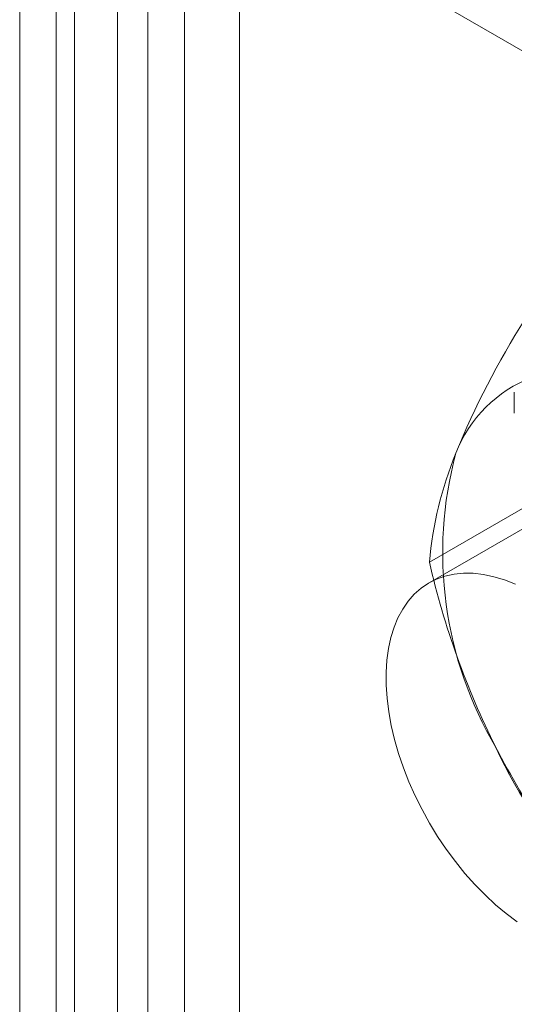
# Model space of a CAD drawing. Units: millimetres. Extents: x 0 to 420, y 0 to 297.
# Drawn here: x 292 to 293, y 215 to 216 of the extents above; entities that cross this region are included whole.
import ezdxf

# ---------------------------------------------------------------- set-up
doc = ezdxf.new("R2010")
doc.units = ezdxf.units.MM

msp = doc.modelspace()

# ---------------------------------------------------------------- linework, layer by layer
at = {"color": 7, "linetype": 'Continuous', "lineweight": 15}
for p, q in [((291.8769, 172.8179), (291.8769, 220.2357)), ((292.2305, 172.9152), (292.2305, 220.2357)), ((291.9653, 220.1847), (291.9653, 172.7669)), ((292.1421, 172.8642), (292.1421, 220.1847)), ((291.9358, 174.249), (291.9358, 216.9813)), ((292.0831, 174.164), (292.0831, 216.8963)), ((292.0343, 216.8283), (292.0343, 174.096)), ((292.0831, 216.7602), (292.0831, 174.0279)), ((292.9376, 216.0969), (291.9358, 216.6752)), ((291.9358, 216.6752), (291.9358, 173.9429)), ((294.0555, 216.265), (292.5352, 215.3874)), ((292.6724, 215.694), (292.6724, 215.66)), ((292.5358, 215.4203), (292.7031, 215.5169))]:
    msp.add_line(p, q, dxfattribs=at)
at = {"color": 7, "linetype": 'Continuous', "lineweight": 15, "flags": 128}
msp.add_lwpolyline([(292.6768, 214.8426), (292.6593, 214.8556), (292.6421, 214.8699), (292.6253, 214.8855), (292.6088, 214.9024), (292.5929, 214.9203), (292.5776, 214.9392), (292.563, 214.959), (292.5491, 214.9796), (292.5361, 215.0009), (292.5241, 215.0227), (292.513, 215.0449), (292.503, 215.0674), (292.4941, 215.0901), (292.4864, 215.1129), (292.4798, 215.1356), (292.4745, 215.158), (292.4705, 215.1802), (292.4678, 215.2019), (292.4664, 215.223), (292.4663, 215.2434), (292.4675, 215.263), (292.47, 215.2817), (292.4739, 215.2993), (292.479, 215.3159), (292.4853, 215.3312), (292.4929, 215.3452), (292.5016, 215.3579), (292.5114, 215.369), (292.5224, 215.3787), (292.5343, 215.3869), (292.5471, 215.3934), (292.5608, 215.3982), (292.5754, 215.4014), (292.5906, 215.4029), (292.6064, 215.4027), (292.6228, 215.4008), (292.6396, 215.3972), (292.6568, 215.3919), (292.6742, 215.385)], dxfattribs=at)
at = {"color": 7, "linetype": 'Continuous', "lineweight": 15}
for centre, radius, start, end in [((293.8615, 215.069), 1.3871, 147.6782, 157.6815), ((292.776, 215.5198), 0.2117, 62.6973, 158.987), ((293.1465, 215.3649), 0.6132, 157.8896, 174.8146), ((293.1719, 215.4355), 0.6147, 164.8949, 210.6054), ((293.8461, 215.723), 1.3448, 193.0046, 206.5176), ((293.3153, 215.4326), 0.7406, 204.7517, 244.9669), ((293.8003, 215.7199), 1.3026, 207.2965, 221.0631)]:
    msp.add_arc(centre, radius, start, end, dxfattribs=at)

doc.saveas('drawing.dxf')
